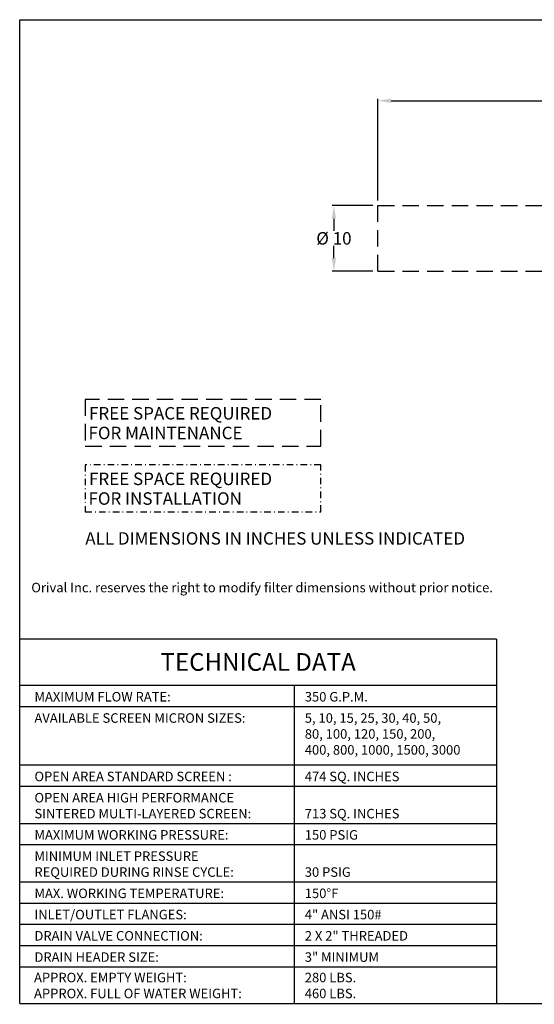
# Model space of a CAD drawing. Extents: x 10 to 210, y 10 to 160.
# Drawn here: x 10 to 88, y 10 to 160 of the extents above; entities that cross this region are included whole.
import ezdxf
from ezdxf.enums import TextEntityAlignment as Align

# ---------------------------------------------------------------- set-up
doc = ezdxf.new("R2010")
doc.units = 0
doc.header["$LTSCALE"] = 2
doc.header["$MEASUREMENT"] = 0
doc.linetypes.add('DASHDOT', pattern=[1, 0.5, -0.25, 0, -0.25])
doc.linetypes.add('HIDDEN', pattern=[0.375, 0.25, -0.125])
doc.layers.get('Defpoints').update_dxf_attribs({"linetype": 'CONTINUOUS'})
doc.layers.add('DIMENSIONS', color=7, linetype='CONTINUOUS')
doc.styles.add('style14', font='arialbd.ttf', dxfattribs={"height": 1.45})
doc.styles.add('style19', font='arialbd.ttf', dxfattribs={"height": 1.9})
doc.styles.add('style27', font='arialbd.ttf', dxfattribs={"height": 2.7})
doc.dimstyles.get("Standard").update_dxf_attribs({"dimtxt": 1.5, "dimasz": 2, "dimexe": 0.28, "dimexo": 0.7625, "dimgap": 0.09, "dimtad": 0, "dimtih": 1, "dimtoh": 1, "dimdec": 1, "dimzin": 0, "dimdsep": 46, "dimtxsty": 'style19', "dimcen": 0, "dimclrd": 256, "dimclre": 256, "dimclrt": 256, "dimadec": 0, "dimazin": 0, "dimtfac": 1, "dimtdec": 1, "dimtofl": 0, "dimtmove": 0, "dimatfit": 3, "dimfxl": 1, "dimtolj": 1, "dimtzin": 0, "dimlwd": -1, "dimlwe": -1, "dimarcsym": 0})

# ---------------------------------------------------------------- blocks, each defined once
blk = doc.blocks.new('*D2')
at = {"layer": 'Defpoints', "color": 0, "linetype": 'Continuous', "transparency": 16777216}
for p in [(64.63, 131.66), (57.91, 121.66), (64.63, 121.66)]:
    blk.add_point(p, dxfattribs=at)
at = {"layer": 'DIMENSIONS', "linetype": 'Continuous', "transparency": 16777216}
for p, q in [((63.86, 131.66), (57.63, 131.66)), ((57.91, 129.66), (57.91, 127.8)), ((57.91, 123.66), (57.91, 125.52)), ((63.86, 121.66), (57.63, 121.66))]:
    blk.add_line(p, q, dxfattribs=at)
for points in [[(57.57, 129.66), (58.24, 129.66), (57.91, 131.66)], [(57.57, 123.66), (58.24, 123.66), (57.91, 121.66)]]:
    blk.add_solid(points, dxfattribs=at)
at = {"layer": 'DIMENSIONS', "linetype": 'Continuous', "transparency": 16777216, "insert": (57.91, 126.66), "char_height": 1.9, "attachment_point": 5, "style": 'style19'}
blk.add_mtext('\\A1;%%C 10', dxfattribs=at)
blk = doc.blocks.new('*D21')
at = {"layer": 'Defpoints', "color": 0, "linetype": 'Continuous', "transparency": 16777216}
for p in [(156.74, 147.65), (64.63, 131.66), (156.74, 132.04)]:
    blk.add_point(p, dxfattribs=at)
at = {"layer": 'DIMENSIONS', "linetype": 'Continuous', "transparency": 16777216}
for p, q in [((64.63, 132.43), (64.63, 147.93)), ((66.63, 147.65), (111.4, 147.65)), ((154.74, 147.65), (114.31, 147.65)), ((156.74, 132.8), (156.74, 147.93))]:
    blk.add_line(p, q, dxfattribs=at)
for points in [[(66.63, 147.98), (66.63, 147.31), (64.63, 147.65)], [(154.74, 147.98), (154.74, 147.31), (156.74, 147.65)]]:
    blk.add_solid(points, dxfattribs=at)
at = {"layer": 'DIMENSIONS', "linetype": 'Continuous', "transparency": 16777216, "insert": (112.86, 147.65), "char_height": 1.9, "attachment_point": 5, "style": 'style19'}
blk.add_mtext('\\A1;92', dxfattribs=at)

msp = doc.modelspace()

# ---------------------------------------------------------------- linework, layer by layer
at = {"layer": 'DIMENSIONS', "color": 7, "linetype": 'Continuous', "lineweight": 30}
for p, q in [((10, 160), (210, 160)), ((10, 10), (10, 160)), ((82.7, 65.56), (10, 65.56)), ((82.7, 65.56), (82.7, 10)), ((82.7, 58.47), (10, 58.47)), ((51.85, 58.47), (51.85, 9.87)), ((82.7, 55.23), (10, 55.23)), ((82.7, 46.32), (10, 46.32)), ((82.7, 43.08), (10, 43.08)), ((82.7, 37.41), (10, 37.41)), ((82.7, 37.41), (10, 37.41)), ((82.7, 34.17), (10, 34.17)), ((82.7, 28.5), (10, 28.5)), ((82.7, 25.26), (10, 25.26)), ((82.7, 22.02), (10, 22.02)), ((82.7, 18.78), (10, 18.78)), ((82.7, 15.54), (10, 15.54)), ((10, 10), (210, 10))]:
    msp.add_line(p, q, dxfattribs=at)
at = {"layer": 'DIMENSIONS', "color": 7, "linetype": 'HIDDEN', "lineweight": 30, "ltscale": 5}
for p, q in [((64.63, 121.66), (64.63, 131.66)), ((64.63, 131.66), (97.96, 131.66)), ((64.63, 121.66), (97.96, 121.66)), ((20, 102.11), (20, 94.96)), ((55.92, 102.11), (20, 102.11)), ((55.92, 94.96), (55.92, 102.11)), ((20, 94.96), (55.92, 94.96))]:
    msp.add_line(p, q, dxfattribs=at)
at = {"layer": 'DIMENSIONS', "color": 7, "linetype": 'DASHDOT', "lineweight": 30}
for p, q in [((20, 92.11), (20, 84.96)), ((55.92, 92.11), (20, 92.11)), ((55.92, 84.96), (55.92, 92.11)), ((20, 84.96), (55.92, 84.96))]:
    msp.add_line(p, q, dxfattribs=at)

# ---------------------------------------------------------------- texts
at = {"layer": 'DIMENSIONS', "color": 7, "linetype": 'Continuous', "lineweight": 30}
for s, height, style, p in [('FREE SPACE REQUIRED', 1.9, 'style19', (20.57, 99.04)), ('   FOR MAINTENANCE', 1.9, 'style19', (18.75, 96.04)), ('FREE SPACE REQUIRED', 1.9, 'style19', (20.57, 89.04)), ('   FOR INSTALLATION', 1.9, 'style19', (18.75, 86.04)), ('ALL DIMENSIONS IN INCHES UNLESS INDICATED', 1.9, 'style19', (20, 79.96)), ('Orival Inc. reserves the right to modify filter dimensions without prior notice.', 1.45, 'style14', (11.77, 72.69)), ('MAXIMUM FLOW RATE:', 1.45, 'style14', (12.25, 56.04)), ('350 G.P.M.', 1.45, 'style14', (53.47, 56.04)), ('AVAILABLE SCREEN MICRON SIZES:', 1.45, 'style14', (12.25, 52.8)), ('5, 10, 15, 25, 30, 40, 50,', 1.45, 'style14', (53.47, 52.8)), ('80, 100, 120, 150, 200, ', 1.45, 'style14', (53.47, 50.37)), ('400, 800, 1000, 1500, 3000 ', 1.45, 'style14', (53.47, 47.94)), ('OPEN AREA STANDARD SCREEN :', 1.45, 'style14', (12.25, 43.89)), ('474 SQ. INCHES', 1.45, 'style14', (53.47, 43.89)), ('OPEN AREA HIGH PERFORMANCE ', 1.45, 'style14', (12.25, 40.65)), ('SINTERED MULTI-LAYERED SCREEN:', 1.45, 'style14', (12.25, 38.22)), ('713 SQ. INCHES', 1.45, 'style14', (53.47, 38.22)), ('MAXIMUM WORKING PRESSURE:', 1.45, 'style14', (12.25, 34.98)), ('150 PSIG', 1.45, 'style14', (53.47, 34.98)), ('MINIMUM INLET PRESSURE', 1.45, 'style14', (12.25, 31.74)), ('REQUIRED DURING RINSE CYCLE:', 1.45, 'style14', (12.25, 29.31)), ('30 PSIG', 1.45, 'style14', (53.47, 29.31)), ('MAX. WORKING TEMPERATURE:', 1.45, 'style14', (12.25, 26.07)), ('150%%dF', 1.45, 'style14', (53.47, 26.07)), ('INLET/OUTLET FLANGES:', 1.45, 'style14', (12.25, 22.83)), ('4" ANSI 150#', 1.45, 'style14', (53.47, 22.83)), ('DRAIN VALVE CONNECTION:', 1.45, 'style14', (12.25, 19.59)), ('2 X 2" THREADED', 1.45, 'style14', (53.47, 19.59)), ('DRAIN HEADER SIZE:', 1.45, 'style14', (12.25, 16.35)), ('3" MINIMUM', 1.45, 'style14', (53.47, 16.35)), ('APPROX. EMPTY WEIGHT:', 1.45, 'style14', (12.19, 13.23)), ('280 LBS.', 1.45, 'style14', (53.47, 13.23)), ('APPROX. FULL OF WATER WEIGHT:', 1.45, 'style14', (12.19, 10.8)), ('460 LBS.', 1.45, 'style14', (53.47, 10.8))]:
    msp.add_text(s, height=height, dxfattribs=dict(at, style=style)).set_placement(p)
at = {"layer": 'DIMENSIONS', "color": 7, "linetype": 'Continuous', "lineweight": 30, "style": 'style27'}
msp.add_text('TECHNICAL DATA', height=2.7, dxfattribs=at).set_placement((46.35, 60.72), align=Align.CENTER)

# ---------------------------------------------------------------- dimensions: what is measured, and where the dimension line sits
at = {"layer": 'DIMENSIONS', "linetype": 'Continuous'}
dim = msp.add_linear_dim(base=(156.74, 147.65), p1=(64.63, 131.66), p2=(156.74, 132.04), text='92', dimstyle='Standard', dxfattribs=at)
dim.commit()
dim.dimension.update_dxf_attribs({"geometry": '*D21', "text_midpoint": (112.86, 147.65), "dimtype": 160})
dim = msp.add_linear_dim(base=(57.91, 121.66), p1=(64.63, 131.66), p2=(64.63, 121.66), angle=90, text='%%C 10', dimstyle='Standard', dxfattribs=at)
dim.commit()
dim.dimension.update_dxf_attribs({"geometry": '*D2', "text_midpoint": (57.91, 126.66)})

doc.saveas('drawing.dxf')
